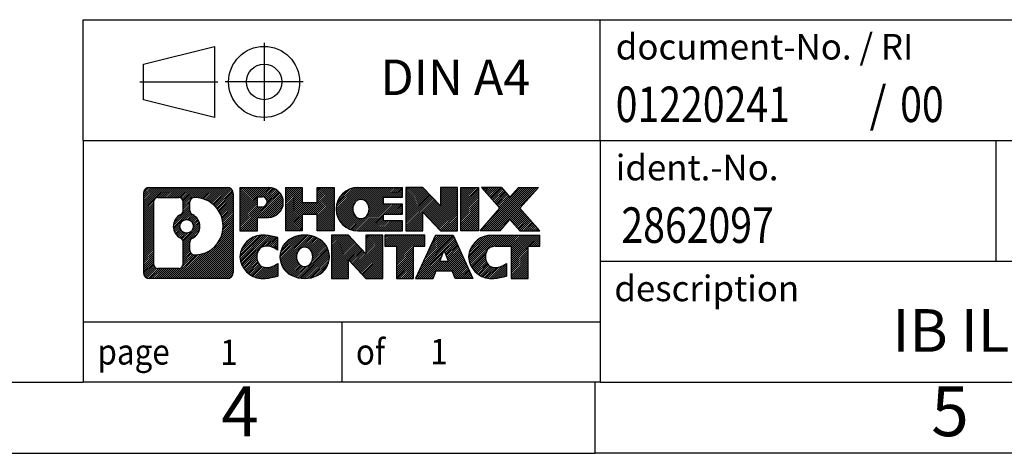
# Model space of a CAD drawing. Units: millimetres. Extents: x -1168 to -871, y -1143 to -933.
# Drawn here: x -1010 to -940, y -1143 to -1112 of the extents above; entities that cross this region are included whole.
import ezdxf

# ---------------------------------------------------------------- set-up
doc = ezdxf.new("R2010")
doc.units = ezdxf.units.MM
doc.linetypes.add('DOT_CENTER', pattern=[14, 12, -1, 0, -1])
doc.linetypes.add('PHANTOM', pattern=[13, 10, -1, 0, -1, 0, -1])
doc.layers.add('1', color=7, linetype='Continuous')
doc.styles.add('CONVERTER_11', font='txt.shx', dxfattribs={"width": 0.9})
doc.styles.add('CONVERTER_12', font='txt.shx', dxfattribs={"width": 0.81})
doc.styles.add('CONVERTER_14', font='txt.shx', dxfattribs={"width": 0.855})
pattern_1 = [(45, (0, 0), (-0.0707106781186548, 0.0707106781186548), [])]

# ---------------------------------------------------------------- blocks, each defined once
blk = doc.blocks.new('_rahmen', base_point=(-875.7397730450504, -1142.821142587929))
at = {"layer": '1', "linetype": 'Continuous'}
h = blk.add_hatch(dxfattribs=at)
h.set_pattern_fill('_USER', color=2, scale=0.1, angle=45, pattern_type=0)
h.set_pattern_definition(pattern_1)
edge = h.paths.add_edge_path()
edge.add_line((-994.7261213637543, -1124.538887203329), (-994.7261213637543, -1130.103397972529))
edge.add_arc((-995.1503659791382, -1130.103397972529), 0.4242446153841684, 270, 360, ccw=False)
edge.add_line((-995.1503659791382, -1130.527642587913), (-1000.623678069855, -1130.527642587913))
edge.add_arc((-1000.623678069855, -1130.103397972529), 0.4242446153829178, 180, 270, ccw=False)
edge.add_line((-1001.047922685238, -1130.103397972529), (-1001.047922685238, -1124.538887203329))
edge.add_arc((-1000.623678069855, -1124.538887203329), 0.4242446153841684, 90, 180, ccw=False)
edge.add_line((-1000.623678069855, -1124.114642587945), (-995.1503659791382, -1124.114642587945))
edge.add_arc((-995.1503659791382, -1124.538887203329), 0.424244615383941, 0, 90, ccw=False)
edge = h.paths.add_edge_path(flags=16)
edge.add_arc((-998.0040924193374, -1126.857769431685), 0.4709789327785074, 0, 360)
edge = h.paths.add_edge_path(flags=16)
edge.add_arc((-997.4542347065768, -1127.966911031653), 0.31571692307598, 115.3740086784051, 180)
edge.add_line((-997.7699516296536, -1127.966911031653), (-997.7699516296536, -1128.548762438348))
edge.add_arc((-997.4542347065768, -1128.548762438348), 0.3157169230768204, 180, 269.8110329574594)
edge.add_arc((-997.4486185712667, -1126.845927490779), 2.018561131933152, 269.8110329575842, 450.1889670424158)
edge.add_arc((-997.4542347065768, -1125.14309254321), 0.3157169230760141, 90.18896704254082, 180)
edge.add_line((-997.7699516296536, -1125.14309254321), (-997.7699516296536, -1125.748627831717))
edge.add_arc((-997.4542347065768, -1125.748627831717), 0.3157169230768204, 180, 244.6259913216833)
edge.add_arc((-997.9802774046647, -1126.857769431685), 0.9118481501445116, -64.62599132182908, 64.62599132180458, ccw=False)
edge = h.paths.add_edge_path(flags=16)
edge.add_arc((-1000.029783393109, -1129.499370109279), 0.3157169230750014, 180, 270)
edge.add_line((-1000.029783393109, -1129.815087032356), (-998.5539501320989, -1129.815087032356))
edge.add_arc((-998.5539501320989, -1129.499370109279), 0.3157169230769341, 270, 360)
edge.add_line((-998.2382332090223, -1129.499370109279), (-998.2382332090223, -1127.968599177747))
edge.add_arc((-998.5539501320989, -1127.968599177747), 0.315716923076593, 0, 64.80558935140319)
edge.add_arc((-998.0313656845238, -1126.857769431685), 0.9118975235580125, 115.19441064851841, 244.8055893514815, ccw=False)
edge.add_arc((-998.5539501320989, -1125.746939685623), 0.3157169230756574, 295.1944106485793, 360)
edge.add_line((-998.2382332090223, -1125.746939685623), (-998.2382332090223, -1125.142915066562))
edge.add_arc((-998.5539501320989, -1125.142915066562), 0.315716923076593, 0, 90)
edge.add_line((-998.5539501320989, -1124.827198143486), (-1000.029783393109, -1124.827198143486))
edge.add_arc((-1000.029783393109, -1125.142915066562), 0.3157169230760246, 90, 180)
edge.add_line((-1000.345500316184, -1125.142915066562), (-1000.345500316184, -1129.499370109279))
h = blk.add_hatch(dxfattribs=at)
h.set_pattern_fill('_USER', color=2, scale=0.1, angle=45, pattern_type=0)
h.set_pattern_definition(pattern_1)
edge = h.paths.add_edge_path()
edge.add_line((-994.7261213637543, -1124.538887203329), (-994.7261213637543, -1130.103397972529))
edge.add_arc((-995.1503659791382, -1130.103397972529), 0.4242446153841684, 270, 360, ccw=False)
edge.add_line((-995.1503659791382, -1130.527642587913), (-1000.623678069855, -1130.527642587913))
edge.add_arc((-1000.623678069855, -1130.103397972529), 0.4242446153829178, 180, 270, ccw=False)
edge.add_line((-1001.047922685238, -1130.103397972529), (-1001.047922685238, -1124.538887203329))
edge.add_arc((-1000.623678069855, -1124.538887203329), 0.4242446153841684, 90, 180, ccw=False)
edge.add_line((-1000.623678069855, -1124.114642587945), (-995.1503659791382, -1124.114642587945))
edge.add_arc((-995.1503659791382, -1124.538887203329), 0.424244615383941, 0, 90, ccw=False)
edge = h.paths.add_edge_path(flags=16)
edge.add_arc((-998.0040924193374, -1126.857769431685), 0.4709789327785074, 0, 360)
edge = h.paths.add_edge_path(flags=16)
edge.add_arc((-997.4542347065768, -1127.966911031653), 0.31571692307598, 115.3740086784051, 180)
edge.add_line((-997.7699516296536, -1127.966911031653), (-997.7699516296536, -1128.548762438348))
edge.add_arc((-997.4542347065768, -1128.548762438348), 0.3157169230768204, 180, 269.8110329574594)
edge.add_arc((-997.4486185712667, -1126.845927490779), 2.018561131933152, 269.8110329575842, 450.1889670424158)
edge.add_arc((-997.4542347065768, -1125.14309254321), 0.3157169230760141, 90.18896704254082, 180)
edge.add_line((-997.7699516296536, -1125.14309254321), (-997.7699516296536, -1125.748627831717))
edge.add_arc((-997.4542347065768, -1125.748627831717), 0.3157169230768204, 180, 244.6259913216833)
edge.add_arc((-997.9802774046647, -1126.857769431685), 0.9118481501445116, -64.62599132182908, 64.62599132180458, ccw=False)
edge = h.paths.add_edge_path(flags=16)
edge.add_arc((-1000.029783393109, -1129.499370109279), 0.3157169230750014, 180, 270)
edge.add_line((-1000.029783393109, -1129.815087032356), (-998.5539501320989, -1129.815087032356))
edge.add_arc((-998.5539501320989, -1129.499370109279), 0.3157169230769341, 270, 360)
edge.add_line((-998.2382332090223, -1129.499370109279), (-998.2382332090223, -1127.968599177747))
edge.add_arc((-998.5539501320989, -1127.968599177747), 0.315716923076593, 0, 64.80558935140319)
edge.add_arc((-998.0313656845238, -1126.857769431685), 0.9118975235580125, 115.19441064851841, 244.8055893514815, ccw=False)
edge.add_arc((-998.5539501320989, -1125.746939685623), 0.3157169230756574, 295.1944106485793, 360)
edge.add_line((-998.2382332090223, -1125.746939685623), (-998.2382332090223, -1125.142915066562))
edge.add_arc((-998.5539501320989, -1125.142915066562), 0.315716923076593, 0, 90)
edge.add_line((-998.5539501320989, -1124.827198143486), (-1000.029783393109, -1124.827198143486))
edge.add_arc((-1000.029783393109, -1125.142915066562), 0.3157169230760246, 90, 180)
edge.add_line((-1000.345500316184, -1125.142915066562), (-1000.345500316184, -1129.499370109279))
h = blk.add_hatch(dxfattribs=at)
h.set_pattern_fill('_USER', color=2, scale=0.1, angle=45, pattern_type=0)
h.set_pattern_definition(pattern_1)
edge = h.paths.add_edge_path()
edge.add_line((-992.249732284853, -1126.225373870595), (-993.0084998726334, -1126.225373870595))
edge.add_line((-993.0084998726334, -1126.225373870595), (-993.0084998726334, -1127.168452111738))
edge.add_line((-993.0084998726334, -1127.168452111738), (-994.2490042828874, -1127.168452111738))
edge.add_line((-994.2490042828874, -1127.168452111738), (-994.2490042828874, -1124.114642587927))
edge.add_line((-994.2490042828874, -1124.114642587927), (-992.249732284853, -1124.114642587927))
edge.add_arc((-992.249732284853, -1125.170008229261), 1.055365641333992, -90, 90, ccw=False)
edge = h.paths.add_edge_path(flags=16)
edge.add_arc((-992.6912048110914, -1125.130612258038), 0.352863824672113, 270, 450)
edge.add_line((-992.6912048110914, -1124.777748433367), (-993.0084998726334, -1124.777748433367))
edge.add_line((-993.0084998726334, -1124.777748433367), (-993.0084998726334, -1125.48347608271))
edge.add_line((-993.0084998726334, -1125.48347608271), (-992.6912048110914, -1125.48347608271))
h = blk.add_hatch(dxfattribs=at)
h.set_pattern_fill('_USER', color=2, scale=0.1, angle=45, pattern_type=0)
h.set_pattern_definition(pattern_1)
edge = h.paths.add_edge_path()
edge.add_line((-992.249732284853, -1126.225373870595), (-993.0084998726334, -1126.225373870595))
edge.add_line((-993.0084998726334, -1126.225373870595), (-993.0084998726334, -1127.168452111738))
edge.add_line((-993.0084998726334, -1127.168452111738), (-994.2490042828874, -1127.168452111738))
edge.add_line((-994.2490042828874, -1127.168452111738), (-994.2490042828874, -1124.114642587927))
edge.add_line((-994.2490042828874, -1124.114642587927), (-992.249732284853, -1124.114642587927))
edge.add_arc((-992.249732284853, -1125.170008229261), 1.055365641333992, -90, 90, ccw=False)
edge = h.paths.add_edge_path(flags=16)
edge.add_arc((-992.6912048110914, -1125.130612258038), 0.352863824672113, 270, 450)
edge.add_line((-992.6912048110914, -1124.777748433367), (-993.0084998726334, -1124.777748433367))
edge.add_line((-993.0084998726334, -1124.777748433367), (-993.0084998726334, -1125.48347608271))
edge.add_line((-993.0084998726334, -1125.48347608271), (-992.6912048110914, -1125.48347608271))
h = blk.add_hatch(dxfattribs=at)
h.set_pattern_fill('_USER', color=2, scale=0.1, angle=45, pattern_type=0)
h.set_pattern_definition(pattern_1)
h.paths.add_polyline_path([(-987.6170768588393, -1127.168452111738), (-988.8098695610057, -1127.168452111738), (-988.8098695610057, -1126.034180002895), (-989.8595271389131, -1126.034180002895), (-989.8595271389131, -1127.168452111738), (-991.0523198410798, -1127.168452111738), (-991.0523198410798, -1124.114642587927), (-989.8595271389131, -1124.114642587927), (-989.8595271389131, -1125.183475921262), (-988.8098695610057, -1125.183475921262), (-988.8098695610057, -1124.114642587927), (-987.6170768588393, -1124.114642587927)])
h = blk.add_hatch(dxfattribs=at)
h.set_pattern_fill('_USER', color=2, scale=0.1, angle=45, pattern_type=0)
h.set_pattern_definition(pattern_1)
h.paths.add_polyline_path([(-987.6170768588393, -1127.168452111738), (-988.8098695610057, -1127.168452111738), (-988.8098695610057, -1126.034180002895), (-989.8595271389131, -1126.034180002895), (-989.8595271389131, -1127.168452111738), (-991.0523198410798, -1127.168452111738), (-991.0523198410798, -1124.114642587927), (-989.8595271389131, -1124.114642587927), (-989.8595271389131, -1125.183475921262), (-988.8098695610057, -1125.183475921262), (-988.8098695610057, -1124.114642587927), (-987.6170768588393, -1124.114642587927)])
h = blk.add_hatch(dxfattribs=at)
h.set_pattern_fill('_USER', color=2, scale=0.1, angle=45, pattern_type=0)
h.set_pattern_definition(pattern_1)
edge = h.paths.add_edge_path()
edge.add_line((-982.7981943420847, -1124.81265619337), (-984.1341221685124, -1124.81265619337))
edge.add_line((-984.1341221685124, -1124.81265619337), (-984.1341221685124, -1125.292540547112))
edge.add_line((-984.1341221685124, -1125.292540547112), (-982.7981943420847, -1125.292540547112))
edge.add_line((-982.7981943420847, -1125.292540547112), (-982.7981943420847, -1125.990554152554))
edge.add_line((-982.7981943420847, -1125.990554152554), (-984.1341221685124, -1125.990554152554))
edge.add_line((-984.1341221685124, -1125.990554152554), (-984.1341221685124, -1126.470438506296))
edge.add_line((-984.1341221685124, -1126.470438506296), (-982.7981943420847, -1126.470438506296))
edge.add_line((-982.7981943420847, -1126.470438506296), (-982.7981943420847, -1127.168452111738))
edge.add_line((-982.7981943420847, -1127.168452111738), (-985.9485140658657, -1127.168452111738))
edge.add_arc((-985.9485140658657, -1125.641547349833), 1.526904761906053, 90, 270, ccw=False)
edge.add_line((-985.9485140658657, -1124.114642587927), (-982.7981943420847, -1124.114642587927))
edge.add_line((-982.7981943420847, -1124.114642587927), (-982.7981943420847, -1124.81265619337))
edge = h.paths.add_edge_path(flags=16)
edge.add_arc((-985.7322420557005, -1125.484816171713), 0.5179085730138424, 38.12041979718787, 141.8795802028044)
edge.add_arc((-985.5325020193542, -1125.641547349833), 0.7717997786796852, 141.8795802028358, 218.1204197971642)
edge.add_arc((-985.7322420557005, -1125.798278527954), 0.5179085730131915, 218.1204197971165, 321.8795802028913)
edge.add_arc((-985.9319820920466, -1125.641547349833), 0.7717997786796852, 321.8795802028358, 398.1204197971642)
h = blk.add_hatch(dxfattribs=at)
h.set_pattern_fill('_USER', color=2, scale=0.1, angle=45, pattern_type=0)
h.set_pattern_definition(pattern_1)
edge = h.paths.add_edge_path()
edge.add_line((-982.7981943420847, -1124.81265619337), (-984.1341221685124, -1124.81265619337))
edge.add_line((-984.1341221685124, -1124.81265619337), (-984.1341221685124, -1125.292540547112))
edge.add_line((-984.1341221685124, -1125.292540547112), (-982.7981943420847, -1125.292540547112))
edge.add_line((-982.7981943420847, -1125.292540547112), (-982.7981943420847, -1125.990554152554))
edge.add_line((-982.7981943420847, -1125.990554152554), (-984.1341221685124, -1125.990554152554))
edge.add_line((-984.1341221685124, -1125.990554152554), (-984.1341221685124, -1126.470438506296))
edge.add_line((-984.1341221685124, -1126.470438506296), (-982.7981943420847, -1126.470438506296))
edge.add_line((-982.7981943420847, -1126.470438506296), (-982.7981943420847, -1127.168452111738))
edge.add_line((-982.7981943420847, -1127.168452111738), (-985.9485140658657, -1127.168452111738))
edge.add_arc((-985.9485140658657, -1125.641547349833), 1.526904761906053, 90, 270, ccw=False)
edge.add_line((-985.9485140658657, -1124.114642587927), (-982.7981943420847, -1124.114642587927))
edge.add_line((-982.7981943420847, -1124.114642587927), (-982.7981943420847, -1124.81265619337))
edge = h.paths.add_edge_path(flags=16)
edge.add_arc((-985.7322420557005, -1125.484816171713), 0.5179085730138424, 38.12041979718787, 141.8795802028044)
edge.add_arc((-985.5325020193542, -1125.641547349833), 0.7717997786796852, 141.8795802028358, 218.1204197971642)
edge.add_arc((-985.7322420557005, -1125.798278527954), 0.5179085730131915, 218.1204197971165, 321.8795802028913)
edge.add_arc((-985.9319820920466, -1125.641547349833), 0.7717997786796852, 321.8795802028358, 398.1204197971642)
h = blk.add_hatch(dxfattribs=at)
h.set_pattern_fill('_USER', color=2, scale=0.1, angle=45, pattern_type=0)
h.set_pattern_definition(pattern_1)
h.paths.add_polyline_path([(-980.1263386892313, -1125.423418098132), (-981.3668430994853, -1124.114642587927), (-982.5596358016518, -1124.114642587927), (-982.5596358016518, -1127.168452111738), (-981.3668430994853, -1127.168452111738), (-981.3668430994853, -1125.859676601534), (-980.1263386892313, -1127.168452111738), (-978.9335459870647, -1127.168452111738), (-978.9335459870647, -1124.114642587927), (-980.1263386892313, -1124.114642587927)])
h = blk.add_hatch(dxfattribs=at)
h.set_pattern_fill('_USER', color=2, scale=0.1, angle=45, pattern_type=0)
h.set_pattern_definition(pattern_1)
h.paths.add_polyline_path([(-980.1263386892313, -1125.423418098132), (-981.3668430994853, -1124.114642587927), (-982.5596358016518, -1124.114642587927), (-982.5596358016518, -1127.168452111738), (-981.3668430994853, -1127.168452111738), (-981.3668430994853, -1125.859676601534), (-980.1263386892313, -1127.168452111738), (-978.9335459870647, -1127.168452111738), (-978.9335459870647, -1124.114642587927), (-980.1263386892313, -1124.114642587927)])
h = blk.add_hatch(dxfattribs=at)
h.set_pattern_fill('_USER', color=2, scale=0.1, angle=45, pattern_type=0)
h.set_pattern_definition(pattern_1)
h.paths.add_polyline_path([(-977.4544830363778, -1127.168452111738), (-978.6949874466308, -1127.168452111738), (-978.6949874466308, -1124.114642587927), (-977.4544830363778, -1124.114642587927)])
h = blk.add_hatch(dxfattribs=at)
h.set_pattern_fill('_USER', color=2, scale=0.1, angle=45, pattern_type=0)
h.set_pattern_definition(pattern_1)
h.paths.add_polyline_path([(-977.4544830363778, -1127.168452111738), (-978.6949874466308, -1127.168452111738), (-978.6949874466308, -1124.114642587927), (-977.4544830363778, -1124.114642587927)])
h = blk.add_hatch(dxfattribs=at)
h.set_pattern_fill('_USER', color=2, scale=0.1, angle=45, pattern_type=0)
h.set_pattern_definition(pattern_1)
h.paths.add_polyline_path([(-973.231996870707, -1124.114642587927), (-974.5345265014736, -1125.587593117964), (-973.1365734545333, -1127.168452111738), (-974.5392976722816, -1127.168452111738), (-975.235888610347, -1126.380720326445), (-975.9324795484127, -1127.168452111738), (-977.3352037661609, -1127.168452111738), (-975.9372507192206, -1125.587593117964), (-977.2397803499882, -1124.114642587927), (-975.8370561322389, -1124.114642587927), (-975.235888610347, -1124.794465909483), (-974.6347210884543, -1124.114642587927)])
h = blk.add_hatch(dxfattribs=at)
h.set_pattern_fill('_USER', color=2, scale=0.1, angle=45, pattern_type=0)
h.set_pattern_definition(pattern_1)
h.paths.add_polyline_path([(-973.231996870707, -1124.114642587927), (-974.5345265014736, -1125.587593117964), (-973.1365734545333, -1127.168452111738), (-974.5392976722816, -1127.168452111738), (-975.235888610347, -1126.380720326445), (-975.9324795484127, -1127.168452111738), (-977.3352037661609, -1127.168452111738), (-975.9372507192206, -1125.587593117964), (-977.2397803499882, -1124.114642587927), (-975.8370561322389, -1124.114642587927), (-975.235888610347, -1124.794465909483), (-974.6347210884543, -1124.114642587927)])
h = blk.add_hatch(dxfattribs=at)
h.set_pattern_fill('_USER', color=2, scale=0.1, angle=45, pattern_type=0)
h.set_pattern_definition(pattern_1)
edge = h.paths.add_edge_path()
edge.add_arc((-992.6242204524149, -1129.113528188042), 1.639695123940224, 84.84185523036146, 164.9381082228903)
edge.add_arc((-993.0433482958776, -1129.000737826008), 1.205656168391164, 164.9381082228429, 195.0618917770736)
edge.add_arc((-992.6242204524149, -1128.887947463973), 1.639695123939306, 195.061891777079, 275.1581447696414)
edge.add_arc((-992.9130765471508, -1125.688056880751), 4.852596863497943, 275.1581447696255, 285.9799912583526)
edge.add_line((-991.577148630033, -1130.353139186552), (-991.577148630033, -1129.480622179749))
edge.add_arc((-992.7552036720579, -1127.590271460599), 2.227384008972611, 288.4480761181346, 301.93090894995964, ccw=False)
edge.add_arc((-992.3370359383971, -1128.843817236636), 0.9059297849848444, 246.6277221118729, 288.4480761181579, ccw=False)
edge.add_arc((-992.4934759710991, -1129.205809255346), 0.5115800601949912, 208.5214732577276, 246.62772211182778, ccw=False)
edge.add_arc((-992.1161187130187, -1129.000737826008), 0.941059735333413, 151.4785267422564, 208.521473257695, ccw=False)
edge.add_arc((-992.4934759710991, -1128.795666396668), 0.5115800601943187, 113.3722778882227, 151.4785267423843, ccw=False)
edge.add_arc((-992.3370359383971, -1129.157658415379), 0.9059297849858261, 71.55192388186032, 113.37227788812709, ccw=False)
edge.add_arc((-992.7552036720579, -1130.411204191416), 2.227384008973453, 58.06909105004041, 71.55192388187282, ccw=False)
edge.add_line((-991.577148630033, -1128.520853472266), (-991.577148630033, -1127.648336465462))
edge.add_arc((-992.9130765471508, -1132.313418771263), 4.852596863498158, 74.02000874164733, 84.8418552303745)
h = blk.add_hatch(dxfattribs=at)
h.set_pattern_fill('_USER', color=2, scale=0.1, angle=45, pattern_type=0)
h.set_pattern_definition(pattern_1)
edge = h.paths.add_edge_path()
edge.add_arc((-992.6242204524149, -1129.113528188042), 1.639695123940224, 84.84185523036146, 164.9381082228903)
edge.add_arc((-993.0433482958776, -1129.000737826008), 1.205656168391164, 164.9381082228429, 195.0618917770736)
edge.add_arc((-992.6242204524149, -1128.887947463973), 1.639695123939306, 195.061891777079, 275.1581447696414)
edge.add_arc((-992.9130765471508, -1125.688056880751), 4.852596863497943, 275.1581447696255, 285.9799912583526)
edge.add_line((-991.577148630033, -1130.353139186552), (-991.577148630033, -1129.480622179749))
edge.add_arc((-992.7552036720579, -1127.590271460599), 2.227384008972611, 288.4480761181346, 301.93090894995964, ccw=False)
edge.add_arc((-992.3370359383971, -1128.843817236636), 0.9059297849848444, 246.6277221118729, 288.4480761181579, ccw=False)
edge.add_arc((-992.4934759710991, -1129.205809255346), 0.5115800601949912, 208.5214732577276, 246.62772211182778, ccw=False)
edge.add_arc((-992.1161187130187, -1129.000737826008), 0.941059735333413, 151.4785267422564, 208.521473257695, ccw=False)
edge.add_arc((-992.4934759710991, -1128.795666396668), 0.5115800601943187, 113.3722778882227, 151.4785267423843, ccw=False)
edge.add_arc((-992.3370359383971, -1129.157658415379), 0.9059297849858261, 71.55192388186032, 113.37227788812709, ccw=False)
edge.add_arc((-992.7552036720579, -1130.411204191416), 2.227384008973453, 58.06909105004041, 71.55192388187282, ccw=False)
edge.add_line((-991.577148630033, -1128.520853472266), (-991.577148630033, -1127.648336465462))
edge.add_arc((-992.9130765471508, -1132.313418771263), 4.852596863498158, 74.02000874164733, 84.8418552303745)
h = blk.add_hatch(dxfattribs=at)
h.set_pattern_fill('_USER', color=2, scale=0.1, angle=45, pattern_type=0)
h.set_pattern_definition(pattern_1)
edge = h.paths.add_edge_path()
edge.add_arc((-989.693189536494, -1129.53931283631), 2.065479772208441, 62.45185182430455, 117.5481481756675)
edge.add_arc((-989.9741294283273, -1129.000737826008), 1.458034083651943, 117.5481481756506, 242.4518518243328)
edge.add_arc((-989.693189536494, -1128.462162815704), 2.065479772208722, 242.4518518243441, 297.5481481756838)
edge.add_arc((-989.4122496446607, -1129.000737826008), 1.458034083651714, 297.5481481757107, 422.4518518243058)
edge = h.paths.add_edge_path(flags=16)
edge.add_arc((-989.8929295728403, -1129.000737826008), 0.7717997786791236, 321.879580202889, 398.1204197972173)
edge.add_arc((-989.693189536494, -1128.844006647887), 0.5179085730136636, 38.1204197972034, 141.8795802028044)
edge.add_arc((-989.4934495001479, -1129.000737826008), 0.7717997786800677, 141.8795802027723, 218.1204197971215)
edge.add_arc((-989.693189536494, -1129.157469004128), 0.5179085730131915, 218.1204197971165, 321.8795802028758)
h = blk.add_hatch(dxfattribs=at)
h.set_pattern_fill('_USER', color=2, scale=0.1, angle=45, pattern_type=0)
h.set_pattern_definition(pattern_1)
edge = h.paths.add_edge_path()
edge.add_arc((-989.693189536494, -1129.53931283631), 2.065479772208441, 62.45185182430455, 117.5481481756675)
edge.add_arc((-989.9741294283273, -1129.000737826008), 1.458034083651943, 117.5481481756506, 242.4518518243328)
edge.add_arc((-989.693189536494, -1128.462162815704), 2.065479772208722, 242.4518518243441, 297.5481481756838)
edge.add_arc((-989.4122496446607, -1129.000737826008), 1.458034083651714, 297.5481481757107, 422.4518518243058)
edge = h.paths.add_edge_path(flags=16)
edge.add_arc((-989.8929295728403, -1129.000737826008), 0.7717997786791236, 321.879580202889, 398.1204197972173)
edge.add_arc((-989.693189536494, -1128.844006647887), 0.5179085730136636, 38.1204197972034, 141.8795802028044)
edge.add_arc((-989.4934495001479, -1129.000737826008), 0.7717997786800677, 141.8795802027723, 218.1204197971215)
edge.add_arc((-989.693189536494, -1129.157469004128), 0.5179085730131915, 218.1204197971165, 321.8795802028758)
h = blk.add_hatch(dxfattribs=at)
h.set_pattern_fill('_USER', color=2, scale=0.1, angle=45, pattern_type=0)
h.set_pattern_definition(pattern_1)
h.paths.add_polyline_path([(-985.374777509651, -1128.782608574307), (-986.6152819199039, -1127.473833064102), (-987.8080746220714, -1127.473833064102), (-987.8080746220714, -1130.527642587913), (-986.6152819199039, -1130.527642587913), (-986.6152819199039, -1129.218867077708), (-985.374777509651, -1130.527642587913), (-984.1819848074846, -1130.527642587913), (-984.1819848074846, -1127.473833064102), (-985.374777509651, -1127.473833064102)])
h = blk.add_hatch(dxfattribs=at)
h.set_pattern_fill('_USER', color=2, scale=0.1, angle=45, pattern_type=0)
h.set_pattern_definition(pattern_1)
h.paths.add_polyline_path([(-985.374777509651, -1128.782608574307), (-986.6152819199039, -1127.473833064102), (-987.8080746220714, -1127.473833064102), (-987.8080746220714, -1130.527642587913), (-986.6152819199039, -1130.527642587913), (-986.6152819199039, -1129.218867077708), (-985.374777509651, -1130.527642587913), (-984.1819848074846, -1130.527642587913), (-984.1819848074846, -1127.473833064102), (-985.374777509651, -1127.473833064102)])
h = blk.add_hatch(dxfattribs=at)
h.set_pattern_fill('_USER', color=2, scale=0.1, angle=45, pattern_type=0)
h.set_pattern_definition(pattern_1)
h.paths.add_polyline_path([(-981.2238589061108, -1127.473833064102), (-984.0388496832244, -1127.473833064102), (-984.0388496832244, -1128.259098370225), (-983.2277506457498, -1128.259098370225), (-983.2277506457498, -1130.527642587913), (-982.0349579435833, -1130.527642587913), (-982.0349579435833, -1128.259098370225), (-981.2238589061108, -1128.259098370225)])
h = blk.add_hatch(dxfattribs=at)
h.set_pattern_fill('_USER', color=2, scale=0.1, angle=45, pattern_type=0)
h.set_pattern_definition(pattern_1)
h.paths.add_polyline_path([(-981.2238589061108, -1127.473833064102), (-984.0388496832244, -1127.473833064102), (-984.0388496832244, -1128.259098370225), (-983.2277506457498, -1128.259098370225), (-983.2277506457498, -1130.527642587913), (-982.0349579435833, -1130.527642587913), (-982.0349579435833, -1128.259098370225), (-981.2238589061108, -1128.259098370225)])
h = blk.add_hatch(dxfattribs=at)
h.set_pattern_fill('_USER', color=2, scale=0.1, angle=45, pattern_type=0)
h.set_pattern_definition(pattern_1)
h.paths.add_polyline_path([(-979.0854314501638, -1130.527642587913), (-979.2969115036395, -1129.986682043695), (-980.4293530803134, -1129.986682043695), (-980.6408331337892, -1130.527642587913), (-981.8813375440421, -1130.527642587913), (-980.4833844971029, -1127.473833064102), (-979.2428800868502, -1127.473833064102), (-977.8449270399099, -1130.527642587913)])
h.paths.add_polyline_path([(-980.1632975291684, -1129.306118778388), (-979.863132291976, -1128.538303812401), (-979.5629670547859, -1129.306118778388)], flags=16)
h = blk.add_hatch(dxfattribs=at)
h.set_pattern_fill('_USER', color=2, scale=0.1, angle=45, pattern_type=0)
h.set_pattern_definition(pattern_1)
h.paths.add_polyline_path([(-979.0854314501638, -1130.527642587913), (-979.2969115036395, -1129.986682043695), (-980.4293530803134, -1129.986682043695), (-980.6408331337892, -1130.527642587913), (-981.8813375440421, -1130.527642587913), (-980.4833844971029, -1127.473833064102), (-979.2428800868502, -1127.473833064102), (-977.8449270399099, -1130.527642587913)])
h.paths.add_polyline_path([(-980.1632975291684, -1129.306118778388), (-979.863132291976, -1128.538303812401), (-979.5629670547859, -1129.306118778388)], flags=16)
h = blk.add_hatch(dxfattribs=at)
h.set_pattern_fill('_USER', color=2, scale=0.1, angle=45, pattern_type=0)
h.set_pattern_definition(pattern_1)
edge = h.paths.add_edge_path()
edge.add_line((-973.1365734545333, -1128.259098370225), (-973.9476724920066, -1128.259098370225))
edge.add_line((-973.9476724920066, -1128.259098370225), (-973.9476724920066, -1130.527642587913))
edge.add_line((-973.9476724920066, -1130.527642587913), (-975.1404651941743, -1130.527642587913))
edge.add_line((-975.1404651941743, -1130.527642587913), (-975.1404651941743, -1128.259098370225))
edge.add_line((-975.1404651941743, -1128.259098370225), (-976.2441044937425, -1128.259098370225))
edge.add_arc((-976.2441044937425, -1129.213621377051), 0.9545230068258661, 90, 109.3371432194401)
edge.add_arc((-976.3907744918462, -1128.795666396668), 0.5115800601937612, 109.3371432195076, 151.4785267424451)
edge.add_arc((-976.0134172337648, -1129.000737826008), 0.9410597353353108, 151.4785267423192, 208.5214732576322)
edge.add_arc((-976.3907744918462, -1129.205809255346), 0.5115800601959901, 208.5214732576668, 246.6277221118395)
edge.add_arc((-976.234334459143, -1128.843817236636), 0.9059297849852503, 246.6277221118135, 288.4480761180715)
edge.add_arc((-976.652502192805, -1127.590271460599), 2.227384008973474, 288.4480761181272, 301.9309089499373)
edge.add_line((-975.4744471507811, -1129.480622179749), (-975.4744471507811, -1130.353139186552))
edge.add_arc((-976.8103750678978, -1125.688056880751), 4.852596863498941, 275.1581447696366, 285.97999125833974, ccw=False)
edge.add_arc((-976.521518973162, -1128.887947463973), 1.639695123940421, 195.0618917771015, 275.15814476967813, ccw=False)
edge.add_arc((-976.9406468166236, -1129.000737826008), 1.205656168393139, 164.9381082228682, 195.0618917770901, ccw=False)
edge.add_arc((-976.521518973162, -1129.113528188042), 1.639695123939873, 90, 164.9381082228985, ccw=False)
edge.add_line((-976.521518973162, -1127.473833064102), (-973.1365734545333, -1127.473833064102))
edge.add_line((-973.1365734545333, -1127.473833064102), (-973.1365734545333, -1128.259098370225))
h = blk.add_hatch(dxfattribs=at)
h.set_pattern_fill('_USER', color=2, scale=0.1, angle=45, pattern_type=0)
h.set_pattern_definition(pattern_1)
edge = h.paths.add_edge_path()
edge.add_line((-973.1365734545333, -1128.259098370225), (-973.9476724920066, -1128.259098370225))
edge.add_line((-973.9476724920066, -1128.259098370225), (-973.9476724920066, -1130.527642587913))
edge.add_line((-973.9476724920066, -1130.527642587913), (-975.1404651941743, -1130.527642587913))
edge.add_line((-975.1404651941743, -1130.527642587913), (-975.1404651941743, -1128.259098370225))
edge.add_line((-975.1404651941743, -1128.259098370225), (-976.2441044937425, -1128.259098370225))
edge.add_arc((-976.2441044937425, -1129.213621377051), 0.9545230068258661, 90, 109.3371432194401)
edge.add_arc((-976.3907744918462, -1128.795666396668), 0.5115800601937612, 109.3371432195076, 151.4785267424451)
edge.add_arc((-976.0134172337648, -1129.000737826008), 0.9410597353353108, 151.4785267423192, 208.5214732576322)
edge.add_arc((-976.3907744918462, -1129.205809255346), 0.5115800601959901, 208.5214732576668, 246.6277221118395)
edge.add_arc((-976.234334459143, -1128.843817236636), 0.9059297849852503, 246.6277221118135, 288.4480761180715)
edge.add_arc((-976.652502192805, -1127.590271460599), 2.227384008973474, 288.4480761181272, 301.9309089499373)
edge.add_line((-975.4744471507811, -1129.480622179749), (-975.4744471507811, -1130.353139186552))
edge.add_arc((-976.8103750678978, -1125.688056880751), 4.852596863498941, 275.1581447696366, 285.97999125833974, ccw=False)
edge.add_arc((-976.521518973162, -1128.887947463973), 1.639695123940421, 195.0618917771015, 275.15814476967813, ccw=False)
edge.add_arc((-976.9406468166236, -1129.000737826008), 1.205656168393139, 164.9381082228682, 195.0618917770901, ccw=False)
edge.add_arc((-976.521518973162, -1129.113528188042), 1.639695123939873, 90, 164.9381082228985, ccw=False)
edge.add_line((-976.521518973162, -1127.473833064102), (-973.1365734545333, -1127.473833064102))
edge.add_line((-973.1365734545333, -1127.473833064102), (-973.1365734545333, -1128.259098370225))
at = {"color": 2, "linetype": 'Continuous'}
for p, q in [((-1001.047922685238, -1124.538887203329), (-1001.047922685238, -1130.103397972529)), ((-1000.623678069855, -1124.114642587945), (-995.1503659791382, -1124.114642587945)), ((-994.7261213637543, -1124.538887203329), (-994.7261213637543, -1130.103397972529)), ((-994.2490042828874, -1124.114642587927), (-994.2490042828874, -1127.168452111738)), ((-994.2490042828874, -1124.114642587927), (-992.249732284853, -1124.114642587927)), ((-991.0523198410798, -1124.114642587927), (-989.8595271389131, -1124.114642587927)), ((-991.0523198410798, -1124.114642587927), (-991.0523198410798, -1127.168452111738)), ((-989.8595271389131, -1124.114642587927), (-989.8595271389131, -1125.183475921262)), ((-988.8098695610057, -1124.114642587927), (-987.6170768588393, -1124.114642587927)), ((-988.8098695610057, -1125.183475921262), (-988.8098695610057, -1124.114642587927)), ((-987.6170768588393, -1124.114642587927), (-987.6170768588393, -1127.168452111738)), ((-985.9485140658657, -1124.114642587927), (-982.7981943420847, -1124.114642587927)), ((-982.7981943420847, -1124.81265619337), (-982.7981943420847, -1124.114642587927)), ((-982.5596358016518, -1124.114642587927), (-982.5596358016518, -1127.168452111738)), ((-981.3668430994853, -1124.114642587927), (-982.5596358016518, -1124.114642587927)), ((-980.1263386892313, -1125.423418098132), (-981.3668430994853, -1124.114642587927)), ((-980.1263386892313, -1124.114642587927), (-980.1263386892313, -1125.423418098132)), ((-978.9335459870647, -1124.114642587927), (-980.1263386892313, -1124.114642587927)), ((-978.9335459870647, -1127.168452111738), (-978.9335459870647, -1124.114642587927)), ((-978.6949874466308, -1124.114642587927), (-977.4544830363778, -1124.114642587927)), ((-978.6949874466308, -1127.168452111738), (-978.6949874466308, -1124.114642587927)), ((-977.4544830363778, -1124.114642587927), (-977.4544830363778, -1127.168452111738)), ((-975.8370561322389, -1124.114642587927), (-977.2397803499882, -1124.114642587927)), ((-977.2397803499882, -1124.114642587927), (-975.9372507192206, -1125.587593117964)), ((-975.8370561322389, -1124.114642587927), (-975.235888610347, -1124.794465909483)), ((-975.235888610347, -1124.794465909483), (-974.6347210884543, -1124.114642587927)), ((-974.6347210884543, -1124.114642587927), (-973.231996870707, -1124.114642587927)), ((-974.5345265014736, -1125.587593117964), (-973.231996870707, -1124.114642587927)), ((-1000.345500316184, -1125.142915066562), (-1000.345500316184, -1129.499370109279)), ((-1000.029783393109, -1124.827198143486), (-998.5539501320989, -1124.827198143486)), ((-998.2382332090223, -1125.746939685623), (-998.2382332090223, -1125.142915066562)), ((-997.7699516296536, -1125.748627831717), (-997.7699516296536, -1125.14309254321)), ((-993.0084998726334, -1124.777748433367), (-992.6912048110914, -1124.777748433367)), ((-993.0084998726334, -1125.48347608271), (-993.0084998726334, -1124.777748433367)), ((-989.8595271389131, -1125.183475921262), (-988.8098695610057, -1125.183475921262)), ((-984.1341221685124, -1125.292540547112), (-984.1341221685124, -1124.81265619337)), ((-984.1341221685124, -1124.81265619337), (-982.7981943420847, -1124.81265619337)), ((-982.7981943420847, -1125.292540547112), (-984.1341221685124, -1125.292540547112)), ((-982.7981943420847, -1125.990554152554), (-982.7981943420847, -1125.292540547112)), ((-993.0084998726334, -1125.48347608271), (-992.6912048110914, -1125.48347608271)), ((-989.8595271389131, -1126.034180002895), (-989.8595271389131, -1127.168452111738)), ((-988.8098695610057, -1126.034180002895), (-989.8595271389131, -1126.034180002895)), ((-988.8098695610057, -1127.168452111738), (-988.8098695610057, -1126.034180002895)), ((-984.1341221685124, -1125.990554152554), (-982.7981943420847, -1125.990554152554)), ((-984.1341221685124, -1126.470438506296), (-984.1341221685124, -1125.990554152554)), ((-981.3668430994853, -1127.168452111738), (-981.3668430994853, -1125.859676601534)), ((-981.3668430994853, -1125.859676601534), (-980.1263386892313, -1127.168452111738)), ((-977.3352037661609, -1127.168452111738), (-975.9372507192206, -1125.587593117964)), ((-974.5345265014736, -1125.587593117964), (-973.1365734545333, -1127.168452111738)), ((-993.0084998726334, -1126.225373870595), (-992.249732284853, -1126.225373870595)), ((-993.0084998726334, -1127.168452111738), (-993.0084998726334, -1126.225373870595)), ((-982.7981943420847, -1126.470438506296), (-984.1341221685124, -1126.470438506296)), ((-982.7981943420847, -1127.168452111738), (-982.7981943420847, -1126.470438506296)), ((-975.9324795484127, -1127.168452111738), (-975.235888610347, -1126.380720326445)), ((-975.235888610347, -1126.380720326445), (-974.5392976722816, -1127.168452111738)), ((-994.2490042828874, -1127.168452111738), (-993.0084998726334, -1127.168452111738)), ((-989.8595271389131, -1127.168452111738), (-991.0523198410798, -1127.168452111738)), ((-987.6170768588393, -1127.168452111738), (-988.8098695610057, -1127.168452111738)), ((-987.8080746220714, -1127.473833064102), (-987.8080746220714, -1130.527642587913)), ((-986.6152819199039, -1127.473833064102), (-987.8080746220714, -1127.473833064102)), ((-985.374777509651, -1128.782608574307), (-986.6152819199039, -1127.473833064102)), ((-985.9485140658657, -1127.168452111738), (-982.7981943420847, -1127.168452111738)), ((-984.1819848074846, -1127.473833064102), (-985.374777509651, -1127.473833064102)), ((-985.374777509651, -1127.473833064102), (-985.374777509651, -1128.782608574307)), ((-984.1819848074846, -1130.527642587913), (-984.1819848074846, -1127.473833064102)), ((-981.2238589061108, -1127.473833064102), (-984.0388496832244, -1127.473833064102)), ((-984.0388496832244, -1127.473833064102), (-984.0388496832244, -1128.259098370225)), ((-982.5596358016518, -1127.168452111738), (-981.3668430994853, -1127.168452111738)), ((-980.4833844971029, -1127.473833064102), (-981.8813375440421, -1130.527642587913)), ((-981.2238589061108, -1128.259098370225), (-981.2238589061108, -1127.473833064102)), ((-980.4833844971029, -1127.473833064102), (-979.2428800868502, -1127.473833064102)), ((-980.1263386892313, -1127.168452111738), (-978.9335459870647, -1127.168452111738)), ((-979.2428800868502, -1127.473833064102), (-977.8449270399099, -1130.527642587913)), ((-977.4544830363778, -1127.168452111738), (-978.6949874466308, -1127.168452111738)), ((-975.9324795484127, -1127.168452111738), (-977.3352037661609, -1127.168452111738)), ((-976.521518973162, -1127.473833064102), (-973.1365734545333, -1127.473833064102)), ((-974.5392976722816, -1127.168452111738), (-973.1365734545333, -1127.168452111738)), ((-973.1365734545333, -1128.259098370225), (-973.1365734545333, -1127.473833064102)), ((-998.2382332090223, -1129.499370109279), (-998.2382332090223, -1127.968599177747)), ((-997.7699516296536, -1128.548762438348), (-997.7699516296536, -1127.966911031653)), ((-991.577148630033, -1128.520853472266), (-991.577148630033, -1127.648336465462)), ((-984.0388496832244, -1128.259098370225), (-983.2277506457498, -1128.259098370225)), ((-983.2277506457498, -1128.259098370225), (-983.2277506457498, -1130.527642587913)), ((-982.0349579435833, -1128.259098370225), (-981.2238589061108, -1128.259098370225)), ((-982.0349579435833, -1130.527642587913), (-982.0349579435833, -1128.259098370225)), ((-980.1632975291684, -1129.306118778388), (-979.863132291976, -1128.538303812401)), ((-979.5629670547859, -1129.306118778388), (-979.863132291976, -1128.538303812401)), ((-976.2441044937425, -1128.259098370225), (-975.1404651941743, -1128.259098370225)), ((-975.1404651941743, -1128.259098370225), (-975.1404651941743, -1130.527642587913)), ((-973.9476724920066, -1128.259098370225), (-973.1365734545333, -1128.259098370225)), ((-973.9476724920066, -1130.527642587913), (-973.9476724920066, -1128.259098370225)), ((-991.577148630033, -1129.480622179749), (-991.577148630033, -1130.353139186552)), ((-986.6152819199039, -1130.527642587913), (-986.6152819199039, -1129.218867077708)), ((-986.6152819199039, -1129.218867077708), (-985.374777509651, -1130.527642587913)), ((-980.1632975291684, -1129.306118778388), (-979.5629670547859, -1129.306118778388)), ((-975.4744471507811, -1129.480622179749), (-975.4744471507811, -1130.353139186552)), ((-998.5539501320989, -1129.815087032356), (-1000.029783393109, -1129.815087032356)), ((-980.6408331337892, -1130.527642587913), (-980.4293530803134, -1129.986682043695)), ((-980.4293530803134, -1129.986682043695), (-979.2969115036395, -1129.986682043695)), ((-979.0854314501638, -1130.527642587913), (-979.2969115036395, -1129.986682043695)), ((-995.1503659791382, -1130.527642587913), (-1000.623678069855, -1130.527642587913)), ((-987.8080746220714, -1130.527642587913), (-986.6152819199039, -1130.527642587913)), ((-985.374777509651, -1130.527642587913), (-984.1819848074846, -1130.527642587913)), ((-983.2277506457498, -1130.527642587913), (-982.0349579435833, -1130.527642587913)), ((-981.8813375440421, -1130.527642587913), (-980.6408331337892, -1130.527642587913)), ((-977.8449270399099, -1130.527642587913), (-979.0854314501638, -1130.527642587913)), ((-975.1404651941743, -1130.527642587913), (-973.9476724920066, -1130.527642587913))]:
    blk.add_line(p, q, dxfattribs=at)
blk.add_circle((-998.0040924193374, -1126.857769431685), 0.4709789327785074, dxfattribs=at)
for centre, radius, start, end in [((-1000.623678069855, -1124.538887203329), 0.4242446153841684, 90, 180), ((-995.1503659791382, -1124.538887203329), 0.424244615383941, 0, 90), ((-992.249732284853, -1125.170008229261), 1.055365641333992, 270, 90), ((-985.9485140658657, -1125.641547349833), 1.526904761906053, 90, 270), ((-1000.029783393109, -1125.142915066562), 0.3157169230760246, 90, 180), ((-998.5539501320989, -1125.142915066562), 0.315716923076593, 0, 90), ((-997.4542347065768, -1125.14309254321), 0.3157169230760141, 90.18896704254082, 180), ((-997.4486185712667, -1126.845927490779), 2.018561131933152, 269.8110329575842, 90.18896704241578), ((-992.6912048110914, -1125.130612258038), 0.352863824672113, 270, 90), ((-985.5325020193542, -1125.641547349833), 0.7717997786796852, 141.8795802028358, 218.1204197971642), ((-985.7322420557005, -1125.484816171713), 0.5179085730138424, 38.12041979718787, 141.8795802028044), ((-985.9319820920466, -1125.641547349833), 0.7717997786796852, 321.8795802028358, 38.12041979716419), ((-998.0313656845238, -1126.857769431685), 0.9118975235580125, 115.1944106485185, 244.8055893514816), ((-998.5539501320989, -1125.746939685623), 0.3157169230756574, 295.1944106485793, 0), ((-997.4542347065768, -1125.748627831717), 0.3157169230768204, 180, 244.6259913216833), ((-997.9802774046647, -1126.857769431685), 0.9118481501445116, 295.374008678171, 64.62599132180456), ((-985.7322420557005, -1125.798278527954), 0.5179085730131915, 218.1204197971165, 321.8795802028913), ((-992.6242204524149, -1129.113528188042), 1.639695123940224, 84.84185523036146, 164.9381082228903), ((-992.9130765471508, -1132.313418771263), 4.852596863498158, 74.02000874164733, 84.8418552303745), ((-989.693189536494, -1129.53931283631), 2.065479772208441, 62.45185182430455, 117.5481481756675), ((-976.521518973162, -1129.113528188042), 1.639695123939873, 90, 164.9381082228985), ((-998.5539501320989, -1127.968599177747), 0.315716923076593, 0, 64.80558935140319), ((-997.4542347065768, -1127.966911031653), 0.31571692307598, 115.3740086784051, 180), ((-989.9741294283273, -1129.000737826008), 1.458034083651943, 117.5481481756506, 242.4518518243328), ((-989.4122496446607, -1129.000737826008), 1.458034083651714, 297.5481481757107, 62.4518518243058), ((-997.4542347065768, -1128.548762438348), 0.3157169230768204, 180, 269.8110329574594), ((-993.0433482958776, -1129.000737826008), 1.205656168391164, 164.9381082228429, 195.0618917770736), ((-992.1161187130187, -1129.000737826008), 0.941059735333413, 151.4785267422564, 208.521473257695), ((-992.4934759710991, -1128.795666396668), 0.5115800601943187, 113.3722778882227, 151.4785267423843), ((-992.3370359383971, -1129.157658415379), 0.9059297849858261, 71.5519238818603, 113.3722778881271), ((-992.7552036720579, -1130.411204191416), 2.227384008973453, 58.06909105004033, 71.55192388187278), ((-989.4934495001479, -1129.000737826008), 0.7717997786800677, 141.8795802027723, 218.1204197971215), ((-989.693189536494, -1128.844006647887), 0.5179085730136636, 38.1204197972034, 141.8795802028044), ((-989.8929295728403, -1129.000737826008), 0.7717997786791236, 321.879580202889, 38.12041979721731), ((-976.9406468166236, -1129.000737826008), 1.205656168393139, 164.9381082228682, 195.0618917770901), ((-976.0134172337648, -1129.000737826008), 0.9410597353353108, 151.4785267423192, 208.5214732576322), ((-976.3907744918462, -1128.795666396668), 0.5115800601937612, 109.3371432195076, 151.4785267424451), ((-976.2441044937425, -1129.213621377051), 0.9545230068258661, 90, 109.3371432194401), ((-1000.029783393109, -1129.499370109279), 0.3157169230750014, 180, 270), ((-998.5539501320989, -1129.499370109279), 0.3157169230769341, 270, 0), ((-992.6242204524149, -1128.887947463973), 1.639695123939306, 195.061891777079, 275.1581447696414), ((-992.4934759710991, -1129.205809255346), 0.5115800601949912, 208.5214732577276, 246.6277221118278), ((-992.7552036720579, -1127.590271460599), 2.227384008972611, 288.4480761181346, 301.9309089499596), ((-989.693189536494, -1129.157469004128), 0.5179085730131915, 218.1204197971165, 321.8795802028758), ((-976.521518973162, -1128.887947463973), 1.639695123940421, 195.0618917771015, 275.1581447696781), ((-976.3907744918462, -1129.205809255346), 0.5115800601959901, 208.5214732576668, 246.6277221118395), ((-976.652502192805, -1127.590271460599), 2.227384008973474, 288.4480761181272, 301.9309089499373), ((-1000.623678069855, -1130.103397972529), 0.4242446153829178, 180, 270), ((-995.1503659791382, -1130.103397972529), 0.4242446153841684, 270, 0), ((-992.3370359383971, -1128.843817236636), 0.9059297849848444, 246.6277221118729, 288.4480761181579), ((-976.234334459143, -1128.843817236636), 0.9059297849852503, 246.6277221118135, 288.4480761180715), ((-992.9130765471508, -1125.688056880751), 4.852596863497943, 275.1581447696255, 285.9799912583526), ((-989.693189536494, -1128.462162815704), 2.065479772208722, 242.4518518243441, 297.5481481756838), ((-976.8103750678978, -1125.688056880751), 4.852596863498941, 275.1581447696365, 285.9799912583397)]:
    blk.add_arc(centre, radius, start, end, dxfattribs=at)
at = {"layer": '1', "color": 6, "linetype": 'Continuous'}
for p, q in [((-1005.2845775718, -1112.321142587929), (-875.7397730450487, -1112.321142587929)), ((-1005.2845775718, -1120.821142587929), (-968.8845775718005, -1120.821142587929)), ((-968.8845775718005, -1120.821142587929), (-875.7397730450487, -1120.821142587929)), ((-1019.23977304505, -1137.821142587929), (-1005.2845775718, -1137.821142587929)), ((-987.0845775718003, -1137.821142587929), (-1005.2845775718, -1137.821142587929)), ((-969.2397730450504, -1137.821142587929), (-987.0845775718003, -1137.821142587929)), ((-968.8845775718005, -1137.821142587929), (-969.2397730450504, -1137.821142587929)), ((-968.8845775718005, -1137.821142587929), (-919.2397730450504, -1137.821142587929))]:
    blk.add_line(p, q, dxfattribs=at)
at = {"layer": '1', "color": 7, "linetype": 'Continuous'}
for p, q in [((-1005.2845775718, -1120.821142587929), (-1005.2845775718, -1112.321142587929)), ((-968.8845775718005, -1120.821142587929), (-968.8845775718005, -1112.321142587929)), ((-1005.2845775718, -1120.821142587929), (-1005.2845775718, -1133.571142587929)), ((-968.8845775718005, -1120.821142587929), (-968.8845775718005, -1133.571142587929)), ((-940.9845775718004, -1129.321142587929), (-940.9845775718004, -1120.821142587929)), ((-875.7397730450491, -1129.321142587929), (-968.8845775718005, -1129.321142587929)), ((-1005.2845775718, -1133.571142587929), (-1005.2845775718, -1137.821142587929)), ((-1005.2845775718, -1133.571142587929), (-987.0845775718003, -1133.571142587929)), ((-987.0845775718003, -1133.571142587929), (-968.8845775718005, -1133.571142587929)), ((-987.0845775718003, -1133.571142587929), (-987.0845775718003, -1137.821142587929)), ((-968.8845775718005, -1133.571142587929), (-968.8845775718005, -1137.821142587929))]:
    blk.add_line(p, q, dxfattribs=at)
at = {"layer": '1', "color": 2, "linetype": 'Continuous'}
for p, q in [((-1001.047922685238, -1115.446142587929), (-996.0479226852378, -1114.196142587929)), ((-996.0479226852378, -1114.196142587929), (-996.0479226852378, -1119.196142587929)), ((-1001.047922685238, -1117.946142587929), (-1001.047922685238, -1115.446142587929)), ((-996.0479226852378, -1119.196142587929), (-1001.047922685238, -1117.946142587929)), ((-969.2397730450504, -1142.821142587929), (-969.2397730450504, -1137.821142587929)), ((-1019.23977304505, -1142.821142587929), (-969.2397730450504, -1142.821142587929)), ((-919.2397730450504, -1142.821142587929), (-969.2397730450504, -1142.821142587929))]:
    blk.add_line(p, q, dxfattribs=at)
at = {"layer": '1', "color": 2, "linetype": 'PHANTOM'}
for p, q in [((-992.5479226852378, -1113.946142587929), (-992.5479226852378, -1119.446142587929)), ((-989.7979226852378, -1116.696142587929), (-995.2979226852378, -1116.696142587929))]:
    blk.add_line(p, q, dxfattribs=at)
at = {"layer": '1', "color": 2, "linetype": 'DOT_CENTER'}
blk.add_line((-1001.297922685238, -1116.696142587929), (-995.7979226852378, -1116.696142587929), dxfattribs=at)
at = {"layer": '1', "color": 2, "linetype": 'Continuous'}
for radius in [2.5, 1.25]:
    blk.add_circle((-992.5479226852378, -1116.696142587929), radius, dxfattribs=at)
at = {"layer": '1', "color": 7}
for s, style, width, p in [('01220241', 'CONVERTER_12', 0.81, (-967.7845775718004, -1119.521142587929)), ('/', 'CONVERTER_11', 0.9, (-949.9110298497866, -1119.521142587929)), ('00', 'CONVERTER_12', 0.81, (-947.7546653527446, -1119.521142587929)), ('2862097', 'CONVERTER_12', 0.81, (-967.3845775718007, -1128.021142587929))]:
    blk.add_text(s, height=2.5, dxfattribs=dict(at, style=style, width=width)).set_placement(p)
at = {"layer": '1', "color": 2, "style": 'CONVERTER_11', "width": 0.9}
for s, p in [('1', (-995.6383126014584, -1136.620391241731)), ('of', (-986.0845775718005, -1136.580159802921)), ('1', (-980.8492687619869, -1136.571142587929)), ('page', (-1004.2845775718, -1136.580159802921))]:
    blk.add_text(s, height=1.8, dxfattribs=at).set_placement(p)
at = {"layer": '1', "color": 2, "char_height": 1.8, "attachment_point": 1}
for s, insert, line_spacing_factor, style in [('document-No. / RI', (-967.7845775718004, -1113.321142587929), 1.32052821128451, 'CONVERTER_14'), ('ident.-No.', (-967.7845775718004, -1121.821142587929), 1.20048019207683, 'CONVERTER_11'), ('description', (-967.8845775718005, -1130.321142587929), 1.20048019207683, 'CONVERTER_11')]:
    blk.add_mtext(s, dxfattribs=dict(at, insert=insert, line_spacing_factor=line_spacing_factor, style=style))
at = {"layer": '1', "color": 3, "insert": (-979.0845775718005, -1116.696142587929), "char_height": 2.5, "attachment_point": 5, "line_spacing_factor": 1.20048019207683, "style": 'CONVERTER_11'}
blk.add_mtext('DIN A4', dxfattribs=at)
at = {"layer": '1', "color": 7, "attachment_point": 5, "line_spacing_factor": 1.20048019207683}
for s, insert, char_height, style in [('IB IL RS 485/422-2MBD-PAC', (-922.3121753084249, -1134.571142587929), 3, 'CONVERTER_12'), ('4', (-994.2397730450505, -1140.321142587929), 3.5, 'CONVERTER_11'), ('5', (-944.2397730450504, -1140.321142587929), 3.5, 'CONVERTER_11')]:
    blk.add_mtext(s, dxfattribs=dict(at, insert=insert, char_height=char_height, style=style))
blk = doc.blocks.new('A4I_CS', base_point=(-875.7397730450504, -1142.821142587929))
at = {"layer": '1'}
blk.add_blockref('_rahmen', (-875.7397730450504, -1142.821142587929), dxfattribs=at)
blk = doc.blocks.new('1')
blk.add_blockref('A4I_CS', (-875.7397730450504, -1142.821142587929))

msp = doc.modelspace()

# ---------------------------------------------------------------- block references
at = {"layer": '1'}
msp.add_blockref('1', (0, 0), dxfattribs=at)

doc.saveas('drawing.dxf')
